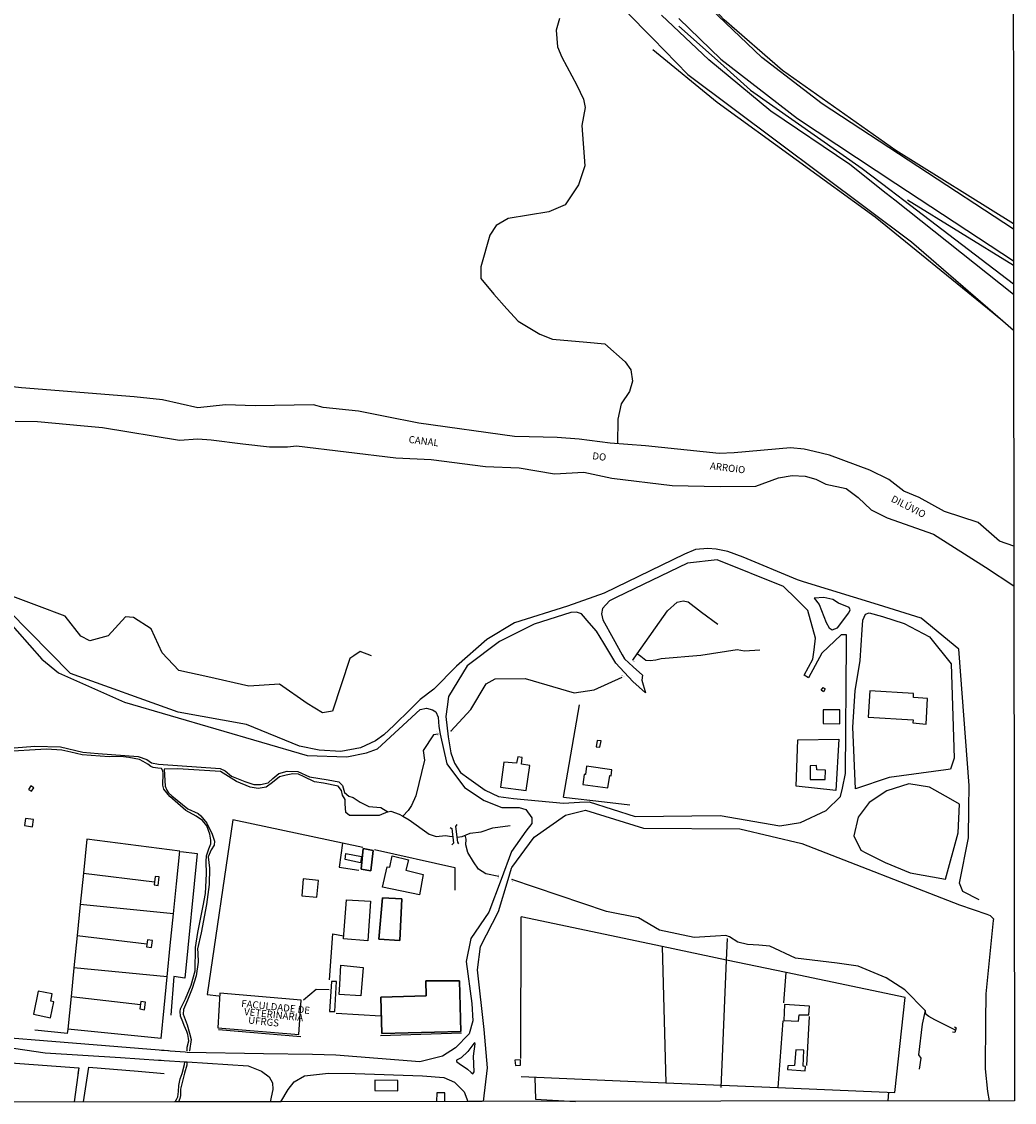
# Model space of a CAD drawing. Units: millimetres. Extents: x 185284 to 187948, y 1670604 to 1674333.
# Drawn here: x 187598 to 187948, y 1671517 to 1671898 of the extents above; entities that cross this region are included whole.
import ezdxf
from ezdxf.enums import TextEntityAlignment as Align

# ---------------------------------------------------------------- set-up
doc = ezdxf.new("R2010")
doc.units = ezdxf.units.MM
doc.header["$LTSCALE"] = 5
doc.layers.get('0').update_dxf_attribs({"linetype": 'CONTINUOUS'})
for name, color, linetype in [('V-ARROIO', 5, 'CONTINUOUS'), ('V-BUEIRO', 5, 'CONTINUOUS'), ('V-CANAL', 4, 'CONTINUOUS'), ('V-EDIFICACAO', 61, 'CONTINUOUS'), ('V-EDIFICACAO_IDENTIFICADA', 130, 'CONTINUOUS'), ('V-LOTE', 1, 'CONTINUOUS'), ('V-PONTE_VIADUTO_PASSARELA', 2, 'CONTINUOUS'), ('V-REFERENCIA', 44, 'CONTINUOUS'), ('V-TALVEGUE', 7, 'CONTINUOUS'), ('V-TESTADA', 210, 'CONTINUOUS'), ('V-VALETA', 150, 'CONTINUOUS')]:
    doc.layers.add(name, color=color, linetype=linetype)
doc.layers.add('X-LIMITE_5000', color=1, linetype='CONTINUOUS', plot=False)
doc.styles.get("Standard").update_dxf_attribs({"font": 'ARIAL.TTF'})

# ---------------------------------------------------------------- blocks, each defined once
blk = doc.blocks.new('305')
at = {"color": 0, "linetype": 'ByBlock', "const_width": 0.05}
blk.add_lwpolyline([(0.73, 0.39, 0.60863), (-0.73, 0.38)], format="xyb", dxfattribs=at)

msp = doc.modelspace()

# ---------------------------------------------------------------- linework, layer by layer
at = {"layer": 'V-ARROIO'}
for points in [[(187721.1, 1671674.42), (187717.14, 1671675.92), (187714.88, 1671674.42), (187713.47, 1671673.48), (187707.35, 1671654.89), (187703.8, 1671654.32), (187698.43, 1671657.6), (187688.62, 1671664.38), (187677.78, 1671663.74), (187663.36, 1671667.02), (187653.13, 1671669.22), (187647.3, 1671675.45), (187643.44, 1671683.85), (187637.12, 1671687.96), (187634.33, 1671688.15), (187628.26, 1671681.4), (187621.78, 1671679.7), (187618.62, 1671681.28), (187613.09, 1671688.41), (187603.1, 1671692.14), (187587.53, 1671697.85)], [(187656.0432, 1671535.1686), (187656.0357, 1671536.4485), (187656.6558, 1671538.7442), (187656.5868, 1671539.5681), (187656.3227, 1671540.9007), (187655.9521, 1671542.0146), (187655.0749, 1671544.1478), (187654.5101, 1671545.4288), (187653.7167, 1671547.4253), (187653.5724, 1671549.0064), (187653.724, 1671549.9511), (187655.5102, 1671553.476), (187657.5143, 1671558.2781), (187658.9382, 1671563.3458), (187659.0783, 1671571.6189), (187659.8413, 1671576.8796), (187661.7864, 1671586.3266), (187662.5121, 1671590.5939), (187662.9293, 1671597.5863), (187662.7893, 1671601.9275), (187662.8762, 1671603.9017), (187663.7078, 1671606.3788), (187664.4541, 1671608.1869), (187664.4715, 1671609.4688), (187664.0732, 1671611.5378), (187662.9817, 1671614.4306), (187661.526, 1671616.3407), (187659.2043, 1671617.8477), (187655.6235, 1671619.9186), (187650.0015, 1671624.8105), (187647.8296, 1671627.3498), (187647.483, 1671628.7529), (187647.622, 1671632.9326), (187647.4488, 1671633.8333), (187647.0156, 1671634.6302), (187645.8028, 1671634.7687), (187644.1568, 1671635.0632), (187643.3116, 1671635.4015), (187642.1643, 1671636.1891), (187640.6272, 1671637.1718), (187639.3277, 1671637.83), (187635.47, 1671638.54), (187632.6976, 1671638.8694), (187628.6202, 1671638.8522), (187619.05, 1671639.48), (187615.0207, 1671640.4141), (187611.844, 1671641.1437), (187606.47, 1671641.48), (187590.5824, 1671640.5068)], [(187592.15, 1671641.71), (187602.3175, 1671642.5519), (187611.3887, 1671642.3271), (187619.2843, 1671640.4707), (187624.7546, 1671639.9846), (187638.7582, 1671638.9072), (187641.9028, 1671637.8253), (187643.5369, 1671636.6371), (187645.988, 1671636.1544), (187667.75, 1671634.63), (187669.4668, 1671633.916), (187671.6951, 1671631.9852), (187676.42, 1671630.1602), (187679.6139, 1671629.0834), (187681.9585, 1671629.0078), (187684.5954, 1671629.6391), (187686.3481, 1671631.1249), (187688.3941, 1671632.876), (187691.3003, 1671633.7302), (187695.1, 1671633.57), (187699.2089, 1671631.7754), (187705.775, 1671630.6465), (187709.5519, 1671629.973), (187710.8483, 1671628.7187)], [(187726.7855, 1671619.4353), (187723.81, 1671618.13), (187713.3, 1671618.14), (187712.0183, 1671619.1393), (187711.7674, 1671622.2335), (187711.7674, 1671623.7388), (187710.8442, 1671625.3419), (187710.5546, 1671626.8747), (187709.37, 1671628.47), (187704.1976, 1671629.4671), (187700.9515, 1671629.9371), (187697.3966, 1671631.735), (187695.3891, 1671632.7385), (187693.38, 1671632.82), (187690.956, 1671632.2786), (187688.6558, 1671631.735), (187686.2301, 1671629.728), (187683.9891, 1671628.1368), (187681.12, 1671627.66), (187678.2596, 1671628.1368), (187673.5295, 1671630.0794), (187667.8855, 1671633.5773), (187652.78, 1671634.62), (187647.99, 1671634.44), (187648.3, 1671628.5), (187648.8958, 1671627.0179), (187649.5406, 1671626.1465), (187650.7188, 1671625.1072), (187656.3038, 1671620.5259), (187659.9076, 1671618.7763), (187660.8952, 1671618.0142), (187661.9424, 1671616.6538), (187663.0339, 1671615.4066), (187664.9403, 1671611.5344), (187665.7373, 1671609.04), (187665.5814, 1671607.6889), (187664.5404, 1671605.9658), (187663.537, 1671603.5996), (187663.9201, 1671599.5115), (187663.8494, 1671593.8559), (187662.8954, 1671586.6948), (187661.0004, 1671576.721), (187659.7736, 1671571.0985), (187659.8568, 1671569.5972), (187659.9096, 1671566.3852), (187659.2138, 1671561.5801), (187657.827, 1671557.0995), (187656.1973, 1671553.0408), (187654.7592, 1671549.7842), (187654.67, 1671548.0651), (187656.05, 1671544.33), (187656.87, 1671541.36), (187657.48, 1671539.13), (187656.87, 1671535.15)], [(187710.8483, 1671628.7187), (187711.5204, 1671626.2508)], [(187711.5204, 1671626.2508), (187713.0679, 1671624.9128), (187714.5735, 1671624.411), (187717.1246, 1671622.8639), (187720.1358, 1671621.2332), (187724.318, 1671620.9405), (187726.7855, 1671619.4353), (187727.9371, 1671619.593), (187730.8646, 1671618.6313), (187732.0907, 1671617.9337)], [(187732.0907, 1671617.9337), (187734.39, 1671616.65), (187741.4577, 1671611.4954), (187743.8665, 1671610.7438), (187747.1411, 1671611.0215), (187748.561, 1671610.8915), (187749.7179, 1671610.7145)], [(187751.2747, 1671610.4296), (187753.0345, 1671610.7174), (187755.8817, 1671611.9009), (187759.7539, 1671612.3748), (187763.8383, 1671613.8211), (187770, 1671614.6379)], [(187766.03, 1671596.59), (187761.4192, 1671597.5615), (187758.86, 1671599.18), (187757.0173, 1671601.8304), (187755.0775, 1671605.0244), (187754.3675, 1671607.7596), (187754.4726, 1671609.8247), (187754.1371, 1671611.1757), (187754.1371, 1671611.1757)], [(187916.35, 1671549.42), (187909.12, 1671556.73), (187902.58, 1671560.86), (187892.64, 1671564.99), (187885.3, 1671566.02), (187870.6, 1671567.89), (187861.54, 1671572.01), (187857.7117, 1671572.4357), (187853.6221, 1671572.6671), (187850.2027, 1671573.487), (187847.3592, 1671575.3164), (187845.9646, 1671575.7968), (187842.36, 1671575.58), (187834.89, 1671575.13), (187822.69, 1671577.66), (187815.2, 1671582.09), (187803.94, 1671584.31), (187770.57, 1671595.61)], [(187651.81, 1671517.22), (187652.2853, 1671518.0553), (187652.7973, 1671518.9355), (187652.9814, 1671520.8663), (187653.1062, 1671522.9879), (187653.6055, 1671525.3175), (187654.32, 1671527.22), (187655.1474, 1671530.3288), (187655.2675, 1671531.2787)], [(187655.9388, 1671531.2959), (187655.9385, 1671530.1331), (187655.1901, 1671527.2801), (187653.7366, 1671521.7066), (187653.6887, 1671519.4103), (187653.4622, 1671518.3606), (187653.04, 1671517.22)]]:
    msp.add_lwpolyline(points, dxfattribs=at)
at = {"layer": 'V-CANAL'}
for points in [[(187786.4997, 1671751.346), (187776.7087, 1671751.5404), (187771.52, 1671751.68), (187737.76, 1671756.34), (187725.8942, 1671758.7213), (187716.5567, 1671760.6396), (187704.02, 1671761.88), (187700.6563, 1671762.8204), (187680.0312, 1671762.5028), (187669.6065, 1671762.8865), (187659.8, 1671761.77), (187647.4235, 1671764.619), (187637.4465, 1671765.706), (187597.67, 1671768.79), (187578.6848, 1671770.9586)], [(187595.4375, 1671757.0613), (187603.2656, 1671756.9416), (187619.7609, 1671755.5084), (187626.268, 1671754.8497), (187653.39, 1671750.43), (187659.7961, 1671750.8786), (187664.5196, 1671750.4662), (187675.6641, 1671749.0546), (187685.1695, 1671748.0066), (187691.51, 1671748.11), (187694.6274, 1671748.4242), (187729.62, 1671744.19), (187742.1038, 1671743.5686), (187761.2614, 1671741.1151), (187773.1893, 1671740.6332), (187785.66, 1671738.58), (187795.95, 1671739.17), (187805.86, 1671737.06), (187827.0796, 1671734.4509), (187843.98, 1671734.07), (187856.56, 1671734.21), (187864.5737, 1671737.1372), (187869.42, 1671737.9), (187873.9752, 1671737.7126), (187877.7723, 1671736.6279), (187881.24, 1671734.93), (187888.48, 1671733.42), (187892.6444, 1671730.2132), (187897.2493, 1671725.8652), (187902.9, 1671722.98), (187919.29, 1671717.28), (187937.57, 1671705.6), (187947.57, 1671699.12)], [(187947.55, 1671713.05), (187942.46, 1671714.82), (187935.02, 1671721.44), (187923.1, 1671725.24), (187914.142, 1671730.2262), (187908.7934, 1671732.4792), (187903.5221, 1671736.4994), (187896.7428, 1671739.8244), (187882.563, 1671745.0855), (187877.1116, 1671746.4261), (187873.68, 1671747.27), (187868.8765, 1671747.7071), (187848.96, 1671745.98), (187843.6261, 1671745.6526), (187817.75, 1671748.39), (187805.29, 1671749.35), (187794.295, 1671750.7086), (187786.4997, 1671751.346)]]:
    msp.add_lwpolyline(points, dxfattribs=at)
at = {"layer": 'V-EDIFICACAO'}
for points in [[(187880.3092, 1671663.2684), (187881.0987, 1671662.7553), (187880.4671, 1671661.7293), (187879.6382, 1671662.2818), (187880.3092, 1671663.2684)], [(187896.79, 1671662.04), (187896.25, 1671652.83), (187912.1305, 1671651.8523), (187911.991, 1671650.7373), (187916.64, 1671650.35), (187917.18, 1671659.37), (187912.22, 1671659.75), (187912.16, 1671661.12), (187896.79, 1671662.04)], [(187880.4, 1671655.4), (187880.36, 1671650.51), (187886.18, 1671650.48), (187886.18, 1671655.34), (187880.4, 1671655.4)], [(187800.6, 1671644.57), (187800.28, 1671642.31), (187801.62, 1671642.15), (187802.06, 1671644.38), (187800.6, 1671644.57)], [(187767.73, 1671636.91), (187766.58, 1671628.15), (187775.64, 1671626.91), (187776.87, 1671635.74), (187773.95, 1671636.25), (187774.17, 1671638.53), (187772.65, 1671638.76), (187772.24, 1671636.53), (187767.73, 1671636.91)], [(187796.85, 1671635.45), (187796.4949, 1671632.576), (187796.1187, 1671632.5419), (187795.62, 1671629.1), (187804.45, 1671627.89), (187805.0763, 1671632.2004), (187805.6234, 1671632.132), (187805.84, 1671634.25), (187796.85, 1671635.45)], [(187878.11, 1671634.25), (187877.98, 1671635.71), (187875.76, 1671635.67), (187875.73, 1671630.85), (187881.06, 1671630.78), (187881.13, 1671634.15), (187878.11, 1671634.25)], [(187600.1, 1671627.26), (187601.2084, 1671626.6608), (187602.07, 1671627.92), (187600.99, 1671628.62), (187600.1, 1671627.26)], [(187599.12, 1671617.03), (187598.77, 1671614.55), (187601.53, 1671614.14), (187601.95, 1671616.68), (187599.12, 1671617.03)], [(187644.76, 1671596.6), (187644.45, 1671593.65), (187645.81, 1671593.46), (187646.16, 1671596.45), (187644.76, 1671596.6)], [(187642.0432, 1671574.2694), (187641.75, 1671571.83), (187643.53, 1671571.57), (187643.84, 1671574.08), (187642.0432, 1671574.2694), (187642.0432, 1671574.2694)], [(187603.53, 1671556.26), (187601.95, 1671548.07), (187607.95, 1671546.86), (187609.1317, 1671552.4751), (187608.0311, 1671552.7068), (187608.52, 1671555.31), (187603.53, 1671556.26)], [(187639.71, 1671552.51), (187639.43, 1671549.94), (187641.05, 1671549.66), (187641.43, 1671552.32), (187639.71, 1671552.51), (187639.71, 1671552.51)], [(187866.7, 1671551.5), (187866.45, 1671545.88), (187871.66, 1671545.59), (187871.88, 1671547.91), (187875.34, 1671547.81), (187875.54, 1671550.96), (187866.7, 1671551.5)], [(187870.68, 1671535.55), (187870.29, 1671529.96), (187867.85, 1671529.93), (187867.78, 1671528.56), (187873.98, 1671528.18), (187874.0793, 1671529.6557), (187873.3247, 1671529.7242), (187873.53, 1671535.39), (187870.68, 1671535.55)], [(187771.66, 1671531.87), (187771.86, 1671529.99), (187773.6, 1671530.15), (187773.67, 1671532.03), (187771.66, 1671531.87)], [(187722.21, 1671524.88), (187722.21, 1671521.23), (187730.37, 1671521.13), (187730.4, 1671524.72), (187722.21, 1671524.88)]]:
    msp.add_lwpolyline(points, close=True, dxfattribs=at)
msp.add_lwpolyline([(187746.8904, 1671517.33), (187746.935, 1671520.4026), (187744.1194, 1671520.4287), (187744.0454, 1671517.33)], dxfattribs=at)
at = {"layer": 'V-EDIFICACAO_IDENTIFICADA'}
for points in [[(187717.41, 1671599.2), (187718.09, 1671606.49), (187721.7, 1671605.74), (187720.87, 1671598.64), (187717.41, 1671599.16), (187720.87, 1671598.64), (187721.7, 1671605.74), (187718.09, 1671606.49), (187717.41, 1671599.16)], [(187711.7877, 1671602.6196), (187712.07, 1671604.76), (187717.5331, 1671603.6283), (187717.5331, 1671603.6283), (187717.5331, 1671603.6283), (187717.2182, 1671601.4739), (187717.2182, 1671601.4739)], [(187724.91, 1671592.85), (187726.5967, 1671599.9905), (187727.5754, 1671599.9362), (187728.39, 1671603.86), (187734.11, 1671602.47), (187733.2, 1671598.86), (187739.3, 1671597.28), (187738.02, 1671590.18), (187724.91, 1671592.85)], [(187696.57, 1671589.77), (187701.84, 1671589.32), (187701.84, 1671589.32), (187702.44, 1671595.26), (187697.03, 1671595.78), (187696.57, 1671589.77)], [(187701.84, 1671589.32), (187702.44, 1671595.26), (187697.03, 1671595.78), (187696.57, 1671589.77), (187701.84, 1671589.32)], [(187711.23, 1671574.64), (187712.22, 1671588.45), (187720.72, 1671587.89), (187719.82, 1671573.95), (187711.23, 1671574.64), (187712.22, 1671588.45), (187720.72, 1671587.89), (187719.82, 1671573.95)], [(187723.65, 1671574.55), (187731.1, 1671574.06), (187731.77, 1671588.79), (187724.92, 1671589.16), (187724.92, 1671589.16), (187723.65, 1671574.55)], [(187724.92, 1671589.16), (187731.77, 1671588.79), (187731.1, 1671574.06), (187723.65, 1671574.55), (187724.92, 1671589.16)], [(187709.74, 1671554.99), (187709.92, 1671558.58), (187710.27, 1671565.34), (187718.09, 1671564.55), (187717.3808, 1671554.6212), (187709.74, 1671554.99)], [(187724.77, 1671541.33), (187752.6, 1671542), (187752.07, 1671559.85), (187740.26, 1671559.85), (187740.34, 1671554.52), (187724.39, 1671554.14), (187724.39, 1671554.14), (187724.77, 1671541.33)], [(187724.39, 1671554.14), (187740.34, 1671554.52), (187740.26, 1671559.85), (187752.07, 1671559.85), (187752.6, 1671542), (187724.77, 1671541.33), (187724.39, 1671554.14)], [(187708.1465, 1671549.0411), (187708.69, 1671559.63), (187708.69, 1671559.63), (187706.9494, 1671559.6321), (187706.3225, 1671549.098), (187708.1465, 1671549.0411)], [(187695.48, 1671540.95), (187696.31, 1671553.04), (187667.66, 1671555.48), (187667.66, 1671555.48), (187666.91, 1671543.28), (187695.48, 1671540.95)], [(187667.66, 1671555.48), (187666.91, 1671543.28), (187695.48, 1671540.95), (187696.31, 1671553.04), (187667.66, 1671555.48)]]:
    msp.add_lwpolyline(points, close=True, dxfattribs=at)
at = {"layer": 'V-LOTE'}
for points in [[(187788.79, 1671624.56), (187794.4, 1671657.08)], [(187871.37, 1671644.8), (187885.85, 1671645.06), (187884.79, 1671626.92), (187870.84, 1671628.4), (187871.37, 1671644.8)], [(187788.79, 1671624.56), (187803.19, 1671622.88), (187812.15, 1671621.84)], [(187718.02, 1671606.8), (187672.19, 1671616.64), (187663.18, 1671555.01), (187667.23, 1671554.56)], [(187651.27, 1671583.52), (187652.32, 1671594.01), (187653.48, 1671605.59), (187620.71, 1671609.8), (187619.5, 1671597.75)], [(187653.89, 1671605.48), (187659.61, 1671604.69), (187655.32, 1671560.79), (187651.42, 1671561.35), (187650.37, 1671547.76)], [(187710.81, 1671608.32), (187709.68, 1671599.88), (187716.67, 1671598.83)], [(187722.1, 1671606.08), (187750.43, 1671599.75), (187750.43, 1671591.86)], [(187619.5, 1671597.75), (187618.39, 1671586.71)], [(187619.5, 1671597.75), (187644.56, 1671594.73)], [(187618.39, 1671586.71), (187617.29, 1671575.77)], [(187651.27, 1671583.52), (187618.39, 1671586.71)], [(187649.05, 1671561.3), (187650.14, 1671572.25), (187651.27, 1671583.52)], [(187773.73, 1671532.42), (187773.89, 1671582.39)], [(187823.61, 1671571.94), (187773.89, 1671582.39)], [(187617.29, 1671575.77), (187616.16, 1671564.44)], [(187617.29, 1671575.77), (187641.87, 1671572.94)], [(187706.3, 1671560.19), (187707.43, 1671576.4), (187711.26, 1671575.69)], [(187846.25, 1671567.18), (187823.61, 1671571.94)], [(187823.61, 1671571.94), (187824.84, 1671523.95)], [(187616.16, 1671564.44), (187615.14, 1671554.34)], [(187649.05, 1671561.3), (187616.16, 1671564.44)], [(187867.26, 1671562.77), (187846.25, 1671567.18)], [(187646.87, 1671539.51), (187647.95, 1671550.35), (187649.05, 1671561.3)], [(187864.35, 1671522.27), (187905.58, 1671520.52), (187909.2, 1671553.95), (187867.26, 1671562.77)], [(187866.53, 1671552.09), (187867.26, 1671562.77)], [(187706.15, 1671556.7), (187701.57, 1671556.77), (187697.06, 1671553.05)], [(187615.14, 1671554.34), (187613.99, 1671542.87)], [(187615.14, 1671554.34), (187639.6, 1671551.46)], [(187724.33, 1671547.4), (187708.63, 1671548.33)], [(187866.08, 1671545.71), (187864.35, 1671522.27)], [(187874.57, 1671530.03), (187875.55, 1671547.26)], [(187613.89, 1671541.24), (187602.36, 1671542.45)], [(187613.99, 1671542.87), (187613.83, 1671541.25)], [(187646.87, 1671539.51), (187613.99, 1671542.87)], [(187561.83, 1671533.29), (187617.83, 1671529.2)], [(187619.58, 1671517.18), (187621.47, 1671529.43)], [(187621.47, 1671529.43), (187638.77, 1671528), (187648, 1671527.23)], [(187621.47, 1671529.43), (187621.47, 1671529.43), (187621.47, 1671529.43)], [(187617.83, 1671529.2), (187616.19, 1671517.18)], [(187617.83, 1671529.2), (187617.56, 1671527.18), (187617.56, 1671527.18)], [(187773.89, 1671526.12), (187824.84, 1671523.95)], [(187778.62, 1671525.81), (187778.91, 1671518.19), (187792.97, 1671517.38)], [(187824.84, 1671523.95), (187844.48, 1671523.12), (187864.35, 1671522.27)], [(187903.3, 1671517.5), (187903.4628, 1671520.6099)]]:
    msp.add_lwpolyline(points, dxfattribs=at)
at = {"layer": 'V-PONTE_VIADUTO_PASSARELA'}
for points in [[(187748.8399, 1671613.8361), (187749.4304, 1671613.5628), (187749.952, 1671608.3965), (187749.4521, 1671607.8059)], [(187751.1509, 1671614.9006), (187750.6764, 1671614.1975), (187751.3574, 1671608.6676), (187751.7885, 1671608.1012)], [(187926.6404, 1671543.649), (187927.2598, 1671543.3382), (187926.7201, 1671541.6301), (187925.9051, 1671541.7866)]]:
    msp.add_lwpolyline(points, dxfattribs=at)
at = {"layer": 'V-REFERENCIA'}
for points in [[(187946.8, 1672410.98), (187873.79, 1672282.01), (187867.99, 1672271.8), (187855.22, 1672249.32), (187784.66, 1672136.76), (187769.9, 1672100.07), (187763.26, 1672071.63), (187760.53, 1672032.32), (187762.63, 1672006.81), (187770.29, 1671973.95), (187791.62, 1671928.34), (187810.09, 1671902.37), (187817.28, 1671894.99), (187820.27, 1671891.93), (187832.62, 1671879.26), (187911.46, 1671820.28), (187938.45, 1671797), (187943.74, 1671792.44), (187947.47, 1671789.19)], [(187947.44, 1671824.71), (187879.99, 1671868.88), (187858.66, 1671885.24), (187825.38, 1671917.17)], [(187947.46, 1671801.77), (187905.56, 1671834.93), (187902.52, 1671837.36), (187889.72, 1671847.61), (187861.93, 1671866.38), (187840, 1671884.4), (187827.48, 1671896.3), (187823.35, 1671900.23)], [(187829.42, 1671899.07), (187844.22, 1671884.64), (187871.25, 1671863.78), (187906.01, 1671840.85), (187910.09, 1671838.17), (187947.45, 1671813.65)], [(187935.2925, 1671588.4496), (187929.63, 1671591.32), (187928.4713, 1671594.3274), (187931.64, 1671610.3), (187931.73, 1671620.74), (187931.79, 1671628.64), (187928.15, 1671676.71), (187914.95, 1671687.63), (187899.8, 1671692.31), (187873.41, 1671700.46), (187871.25, 1671701.13), (187852.13, 1671709.17), (187846.7849, 1671711.1508), (187842.6228, 1671712.0418), (187839.6919, 1671712.2272), (187835.2695, 1671711.8178), (187831.4852, 1671710.26), (187803.1445, 1671696.4931), (187790.1668, 1671691.9088), (187771.4982, 1671685.9966), (187761.8018, 1671680.1956), (187751.0708, 1671670.7615), (187743.0827, 1671662.586), (187738.2431, 1671658.9751), (187734.7809, 1671655.5529), (187729.0674, 1671649.9149), (187725.4316, 1671646.5766), (187722.4905, 1671644.4546), (187717.215, 1671642.0036), (187710.2293, 1671640.6647), (187702.6237, 1671641.1098), (187695.68, 1671642.59), (187677.02, 1671650.17), (187652.89, 1671654.57), (187614.96, 1671668.22), (187585.97, 1671697.48)], [(187583.02, 1671697.85), (187604.8, 1671673.22), (187610.72, 1671668.37), (187633.94, 1671658.05), (187698.43, 1671639.24), (187712.39, 1671638.79), (187719.37, 1671640.15), (187723.17, 1671641.67), (187738.19, 1671655.47), (187740.4418, 1671655.974), (187742.57, 1671655.3459), (187743.7808, 1671654.6758), (187744.61, 1671652.81), (187744.8249, 1671649.4311), (187745.2701, 1671646.7604), (187747.6, 1671636.36), (187753.82, 1671628.02), (187760.8332, 1671623.3618), (187767.02, 1671620.9), (187773.1294, 1671620.8834), (187775.5177, 1671620.2012), (187777.6024, 1671617.2806), (187777.6024, 1671615.265), (187775.5246, 1671612.6233), (187770.4, 1671605.44), (187766.76, 1671595.61), (187762.47, 1671584.05), (187756.1, 1671574.8), (187754.43, 1671566.62), (187756.4091, 1671551.9167), (187756.8605, 1671545.8041), (187755.5059, 1671541.1165), (187750.65, 1671536.2683), (187746.17, 1671533.34), (187738.135, 1671531.3454), (187708.45, 1671533.71), (187700.27, 1671533.85), (187683.04, 1671534.15), (187656.1, 1671534.62), (187656.03, 1671534.63), (187655.41, 1671534.68), (187650.05, 1671535.11), (187649.55, 1671535.15), (187649.25, 1671535.17), (187648, 1671535.28), (187647.07, 1671535.35), (187646.19, 1671535.42), (187552.92, 1671542.97)], [(187760.5168, 1671517.3459), (187761.93, 1671529.2), (187760.8442, 1671542.6422), (187758.4325, 1671563.6734), (187759.5, 1671571.95), (187765.87, 1671584.24), (187769.25, 1671595.61), (187770.42, 1671599.55), (187770.57, 1671599.75), (187778.46, 1671610.47), (187789.53, 1671618.2), (187796.51, 1671620.02), (187816.98, 1671613.67), (187850.96, 1671613.37), (187872.8, 1671608.22), (187928.41, 1671586.64), (187938.0555, 1671583.3387)], [(187938.0555, 1671583.3387), (187939.2456, 1671582.8751), (187940.3447, 1671581.7014), (187940.2825, 1671581.1483), (187939.1205, 1671569.3795), (187937.7461, 1671555.2765), (187937.5836, 1671545.5507), (187937.5214, 1671528.8119), (187938.26, 1671520.8089), (187938.86, 1671517.54)], [(187552.11, 1671540.48), (187570.04, 1671539.76), (187605.99, 1671534.46), (187632.5676, 1671532.7746), (187646.01, 1671531.93), (187646.8742, 1671531.8411), (187648, 1671531.8), (187655.41, 1671531.33), (187656.03, 1671531.29), (187677.59, 1671529.93), (187682.25, 1671527.97), (187684.9512, 1671526.008), (187686.1807, 1671523.8486), (187686.2803, 1671521.5231), (187685.3832, 1671517.26)], [(187751.1006, 1671531.8852), (187751.029, 1671531.3713), (187751.998, 1671530.6932), (187754.9858, 1671528.6914), (187756.197, 1671527.5012), (187756.8075, 1671527.1219), (187757.3334, 1671527.7993), (187757.0809, 1671533.2901), (187757.6241, 1671537.6929), (187757.4884, 1671538.1579), (187757.1396, 1671537.7122), (187755.0314, 1671534.9343), (187752.6594, 1671532.7661), (187751.1006, 1671531.8852)], [(187689.12, 1671517.26), (187691.7086, 1671521.5985), (187693.8652, 1671524.2775), (187697.4636, 1671526.3771), (187705.96, 1671527.2616), (187715.3464, 1671527.152), (187739.0986, 1671526.4104), (187746.5964, 1671525.8033), (187750.3394, 1671524.1185), (187750.3394, 1671524.1185), (187753.7387, 1671520.7564), (187755.0172, 1671517.3394)]]:
    msp.add_lwpolyline(points, dxfattribs=at)
for points in [[(187879.84, 1671675.36), (187875.16, 1671666.68), (187873.6, 1671667.58), (187876.69, 1671673.21), (187877.12, 1671676.45), (187877.67, 1671680.58), (187874.96, 1671690.39), (187870.79, 1671694.5), (187866.39, 1671698.85), (187842.92, 1671708.25), (187832.54, 1671707.01), (187807.34, 1671694.98), (187805.0295, 1671693.8335), (187802.5416, 1671691.0407), (187802.1488, 1671689.2515), (187802.6726, 1671687.1132), (187806.2707, 1671680.5268), (187809.48, 1671674.69), (187810.27, 1671673.3), (187813.3746, 1671670.5161), (187816.59, 1671667.63), (187816.397, 1671665.8289), (187817.64, 1671661.39), (187813.2107, 1671665.3489), (187807.2271, 1671671.8633), (187803.062, 1671678.8473), (187800.4576, 1671683.0396), (187797.78, 1671685.98), (187795.15, 1671689.24), (187793.3191, 1671689.7795), (187791.39, 1671689.62), (187778.45, 1671685.52), (187766.19, 1671679.47), (187754.76, 1671670.86), (187748.22, 1671660.07), (187747.71, 1671656.41), (187747.24, 1671653.04), (187748.1389, 1671645.8595), (187749.1035, 1671640.1472), (187750.3278, 1671636.6188), (187752.4797, 1671633.3176), (187755.4166, 1671631.1885), (187761.2043, 1671627.0341), (187765.8889, 1671624.7653), (187771.124, 1671624.0933), (187788.83, 1671622.45), (187794.46, 1671622.76), (187797.86, 1671622.94), (187814.1, 1671617.75), (187844.04, 1671618.13), (187865.02, 1671614.52), (187872.32, 1671615.69), (187881.35, 1671619.86), (187886.46, 1671624.86), (187887.12, 1671627.78), (187888.27, 1671632.9), (187888.55, 1671678.95), (187888.57, 1671681.79), (187886.69, 1671681.83), (187879.84, 1671675.36), (187879.77, 1671675.21)], [(187885.3434, 1671684.3076), (187889.4191, 1671689.4997), (187889.8135, 1671690.5512), (187889.5506, 1671691.4713), (187885.7379, 1671692.9829), (187883.7922, 1671694.2063), (187880.6, 1671695), (187877.14, 1671694.74), (187878.9013, 1671692.4572), (187881.3993, 1671686.0821), (187882.451, 1671684.3076), (187883.5686, 1671683.5847)], [(187894.3864, 1671686.9839), (187895.2248, 1671689.0216), (187896.5514, 1671689.5471), (187901.3086, 1671688.2655), (187908.85, 1671685.8), (187917.79, 1671681.14), (187925.52, 1671671.63), (187926.51, 1671638.3), (187925.22, 1671634.4), (187923.57, 1671634.18), (187903.61, 1671631.49), (187891.78, 1671627.55), (187890.8, 1671649.21), (187891.5728, 1671662.0785), (187893.3358, 1671672.7802), (187894.0914, 1671683.6078)], [(187925.36, 1671623.85), (187917.7783, 1671628.144), (187910.56, 1671629.25), (187902.82, 1671626.82), (187896.6, 1671622.73), (187892.65, 1671617.57), (187891.14, 1671610.9), (187893.57, 1671605.9), (187895.36, 1671604.99), (187902.21, 1671601.5), (187911.01, 1671597.86), (187923.52, 1671595.66), (187928, 1671611.97), (187928.46, 1671622.13)]]:
    msp.add_lwpolyline(points, close=True, dxfattribs=at)
at = {"layer": 'V-TALVEGUE'}
msp.add_lwpolyline([(187787.4138, 1671899.0344), (187786.2039, 1671894.8997), (187786.7219, 1671889.0722), (187788.1382, 1671885.418), (187793.4485, 1671875.4844), (187795.8392, 1671870.5584), (187796.48, 1671867.61), (187795.28, 1671861.31), (187796.26, 1671847.04), (187794.08, 1671840.44), (187789.3155, 1671833.306), (187783.6176, 1671830.8596), (187769.2624, 1671828.5145), (187765.0316, 1671826.0195), (187762.7785, 1671822.643), (187759.6199, 1671811.5127), (187759.667, 1671807.3845), (187764.2745, 1671801.8745), (187768.835, 1671796.7016), (187772.7761, 1671792.3862), (187780.4698, 1671787.7423), (187784.9542, 1671786.0474), (187797.0273, 1671784.9652), (187803.4098, 1671784.4032), (187810.5675, 1671777.9564), (187812.5453, 1671775.2433), (187813.0596, 1671771.1636), (187812.0273, 1671767.5027), (187809.1389, 1671763.2645), (187807.9486, 1671757.761), (187807.766, 1671749.1592)], dxfattribs=at)
at = {"layer": 'V-TESTADA'}
for points in [[(187667.16, 1671542.66), (187696.16, 1671540.26)], [(187724.26, 1671540.64), (187752.81, 1671541.47)]]:
    msp.add_lwpolyline(points, dxfattribs=at)
at = {"layer": 'V-VALETA'}
for points in [[(187947.44, 1671826.64), (187906.01, 1671852.49), (187866.05, 1671880.73), (187845.42, 1671898.54), (187826.17, 1671919.33)], [(187829.42, 1671896.3), (187844.13, 1671883.23)], [(187943.74, 1671792.29), (187938.23, 1671796.78), (187898.64, 1671828.97), (187842.98, 1671869.42), (187820.27, 1671887.98)], [(187844.13, 1671883.23), (187850.07, 1671877.95)], [(187850.07, 1671877.95), (187854.76, 1671873.79), (187894.07, 1671846.16), (187903.85, 1671838.69), (187908.79, 1671834.93), (187947.45, 1671805.52)], [(187947.45, 1671812.01), (187910.09, 1671834.93)], [(187814.8, 1671675.07), (187825.4117, 1671690.2073), (187828.8595, 1671693.3301), (187831.0049, 1671693.7264), (187832.69, 1671693.43), (187837.46, 1671689.82), (187843.15, 1671685.51)], [(187813.27, 1671672.89), (187814.8, 1671675.07)], [(187857.96, 1671676.41), (187852.5939, 1671676.0583), (187850.054, 1671676.4701), (187837.217, 1671674.5484), (187823.1933, 1671673.3107), (187821.3856, 1671672.8302), (187819.3948, 1671672.6243), (187817.8159, 1671672.7615), (187816.0311, 1671674.1342), (187814.8, 1671675.07)], [(187749.1, 1671647.8), (187756.08, 1671655.45), (187761.54, 1671664.55), (187764.73, 1671666.26), (187775.27, 1671666.44), (187792.49, 1671661.4), (187799.54, 1671662.42), (187809.48, 1671666.86)], [(187744.61, 1671646.74), (187742.94, 1671646.56), (187739.34, 1671641.01), (187739.8175, 1671637.6336), (187736.7329, 1671625.0837), (187735.1855, 1671621.6968), (187734.0563, 1671619.8571), (187732.0907, 1671617.9337)], [(187846.25, 1671567.18), (187846.56, 1671574.8)], [(187844.3951, 1671522.2958), (187844.88, 1671533.12), (187846.25, 1671567.18)], [(187916.35, 1671549.42), (187915.2157, 1671544.5746), (187913.937, 1671533.7397), (187914.7846, 1671532.6509), (187914.2413, 1671528.6947)], [(187926.99, 1671542.4841), (187919.72, 1671546.16), (187917.63, 1671547.29), (187916.6175, 1671547.96), (187916.35, 1671549.42)]]:
    msp.add_lwpolyline(points, dxfattribs=at)
at = {"layer": 'X-LIMITE_5000'}
msp.add_lwpolyline([(187947.17, 1672071.83), (187947.44, 1671826.39), (187947.44, 1671824.3), (187947.45, 1671813.53), (187947.45, 1671811.86), (187947.46, 1671807.67), (187947.46, 1671805.42), (187947.46, 1671801.38), (187947.48, 1671789.22), (187947.56, 1671713.11), (187947.57, 1671699.21), (187947.77, 1671517.55), (187844.25, 1671517.43), (187760.11, 1671517.33), (187757.88, 1671517.33), (187755.41, 1671517.33), (187689.12, 1671517.26), (187684.46, 1671517.26), (187651.67, 1671517.22), (187471.06, 1671517.01)], dxfattribs=at)

# ---------------------------------------------------------------- block references
at = {"layer": 'V-BUEIRO'}
for p, rotation in [((187813.74, 1671673.31), 141), ((187809.42, 1671666.66), 318), ((187743.84, 1671646.81), 282), ((187749.57, 1671648.37), 141), ((187765.23, 1671596.68), 249), ((187771.41, 1671595.41), 90), ((187656.46, 1671535.69), 174), ((187844.4785, 1671523.1201), 174)]:
    msp.add_blockref('305', p, dxfattribs=dict(at, rotation=rotation))
msp.add_blockref('305', (187655.66, 1671530.55), dxfattribs=at)

# ---------------------------------------------------------------- texts
for s, rotation, p in [('CANAL', 353, (187733.98, 1671748.71)), ('DO', 353, (187798.75, 1671742.92)), ('ARROIO', 353, (187840.24, 1671739.39)), ('DILÚVIO', 333, (187903.67, 1671728.19))]:
    msp.add_text(s, height=2.50002, rotation=rotation).set_placement(p, align=Align.BOTTOM_LEFT)
for s, p in [('FACULDADE DE ', (187687.6657, 1671550.6186)), ('VETERINÁRIA', (187686.5954, 1671547.9565)), ('UFRGS', (187683.0446, 1671545.5003))]:
    msp.add_text(s, height=2.49978, rotation=354).set_placement(p, align=Align.MIDDLE_CENTER)

doc.saveas('drawing.dxf')
